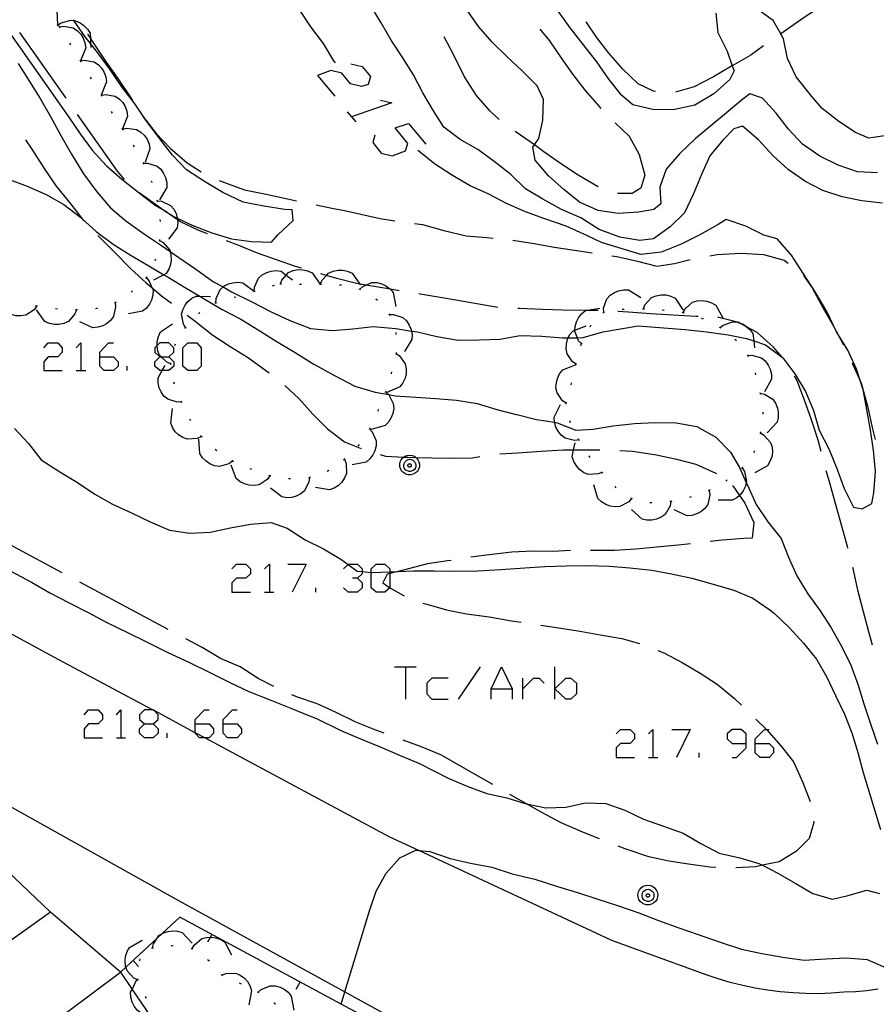
# Model space of a CAD drawing. Units: inches. Extents: x 659893 to 663614, y 4165758 to 4168142.
# Drawn here: x 662038 to 662081, y 4167967 to 4168016 of the extents above; entities that cross this region are included whole.
import ezdxf

# ---------------------------------------------------------------- set-up
doc = ezdxf.new("R2010")
doc.units = ezdxf.units.IN
doc.header["$MEASUREMENT"] = 0
doc.layers.add('Cartografia', color=7, linetype='Continuous')

# ---------------------------------------------------------------- blocks, each defined once
blk = doc.blocks.new('208')
at = {"layer": 'Cartografia', "color": 7, "linetype": 'Continuous'}
for points in [[(662044.049, 4167980.638), (662044.495, 4167980.638), (662044.746, 4167980.861), (662044.746, 4167981.084), (662044.533, 4167981.297), (662044.495, 4167981.335), (662044.462, 4167981.335), (662044.049, 4167981.335), (662043.799, 4167981.084), (662043.799, 4167980.861), (662044.049, 4167980.638)], [(662044.049, 4167979.942), (662043.799, 4167980.165), (662043.799, 4167980.387), (662044.049, 4167980.638)]]:
    blk.add_lwpolyline(points, dxfattribs=at)
blk = doc.blocks.new('209')
at = {"layer": 'Cartografia', "color": 7, "linetype": 'Continuous'}
for points in [[(662046.585, 4167980.638), (662046.585, 4167980.861), (662047.058, 4167981.335), (662047.281, 4167981.335)], [(662046.585, 4167980.638), (662047.281, 4167980.638), (662047.504, 4167980.387), (662047.504, 4167980.165), (662047.281, 4167979.942), (662047.06, 4167979.942), (662046.808, 4167979.942), (662046.585, 4167980.165), (662046.585, 4167980.197), (662046.585, 4167980.638)]]:
    blk.add_lwpolyline(points, dxfattribs=at)
blk = doc.blocks.new('210')
at = {"layer": 'Cartografia', "color": 7, "linetype": 'Continuous'}
for points in [[(662047.978, 4167980.638), (662047.978, 4167980.861), (662048.451, 4167981.335), (662048.674, 4167981.335)], [(662047.978, 4167980.638), (662048.674, 4167980.638), (662048.897, 4167980.387), (662048.897, 4167980.165), (662048.674, 4167979.942), (662048.201, 4167979.942), (662047.978, 4167980.165), (662047.978, 4167980.638)]]:
    blk.add_lwpolyline(points, dxfattribs=at)
blk = doc.blocks.new('220')
at = {"layer": 'Cartografia', "color": 7, "linetype": 'Continuous'}
for points in [[(662074.083, 4167979.663), (662074.083, 4167980.136), (662073.832, 4167980.359), (662073.387, 4167980.359), (662073.136, 4167980.136), (662073.136, 4167979.886), (662073.387, 4167979.663), (662074.083, 4167979.663)], [(662073.387, 4167978.966), (662073.609, 4167978.966), (662074.083, 4167979.44), (662074.083, 4167979.663)]]:
    blk.add_lwpolyline(points, dxfattribs=at)
blk = doc.blocks.new('221')
at = {"layer": 'Cartografia', "color": 7, "linetype": 'Continuous'}
for points in [[(662074.529, 4167979.663), (662074.529, 4167979.886), (662075.003, 4167980.359), (662075.099, 4167980.359), (662075.225, 4167980.359)], [(662074.529, 4167979.663), (662075.225, 4167979.663), (662075.448, 4167979.44), (662075.448, 4167979.189), (662075.225, 4167978.966), (662074.78, 4167978.966), (662074.529, 4167979.189), (662074.529, 4167979.663)]]:
    blk.add_lwpolyline(points, dxfattribs=at)
blk = doc.blocks.new('228')
at = {"layer": 'Cartografia', "color": 7, "linetype": 'Continuous'}
for points in [[(662041.821, 4167998.97), (662041.821, 4167999.193), (662042.266, 4167999.667), (662042.517, 4167999.667)], [(662041.821, 4167998.97), (662042.517, 4167998.97), (662042.74, 4167998.72), (662042.74, 4167998.497), (662042.517, 4167998.274), (662042.043, 4167998.274), (662041.821, 4167998.497), (662041.821, 4167998.97)]]:
    blk.add_lwpolyline(points, dxfattribs=at)
blk = doc.blocks.new('229')
at = {"layer": 'Cartografia', "color": 7, "linetype": 'Continuous'}
for points in [[(662044.83, 4167998.97), (662044.883, 4167998.97), (662045.275, 4167998.97), (662045.526, 4167999.193), (662045.526, 4167999.416), (662045.275, 4167999.667), (662044.83, 4167999.667), (662044.683, 4167999.521), (662044.579, 4167999.416), (662044.579, 4167999.193), (662044.83, 4167998.97)], [(662044.83, 4167998.274), (662044.579, 4167998.497), (662044.579, 4167998.72), (662044.83, 4167998.97)]]:
    blk.add_lwpolyline(points, dxfattribs=at)

msp = doc.modelspace()

# ---------------------------------------------------------------- linework, layer by layer
at = {"layer": 'Cartografia', "color": 7, "linetype": 'Continuous'}
for points in [[(662080.003, 4168017.716), (662079.653, 4168017.496), (662078.773, 4168016.986), (662077.883, 4168016.486), (662077.033, 4168015.946), (662076.153, 4168015.326), (662075.811, 4168015.082), (662075.773, 4168015.056)], [(662038.063, 4168016.646), (662038.233, 4168016.766), (662038.713, 4168016.896), (662038.953, 4168016.856), (662039.193, 4168016.756), (662039.373, 4168016.626), (662039.553, 4168016.446), (662039.683, 4168016.236), (662039.713, 4168015.534), (662039.713, 4168015.526)], [(662053.583, 4168013.646), (662053.513, 4168013.746), (662052.983, 4168014.606), (662052.353, 4168015.436), (662051.803, 4168016.276)], [(662080.893, 4168006.636), (662079.863, 4168006.746), (662078.873, 4168006.956), (662077.903, 4168007.266), (662077.013, 4168007.726), (662076.183, 4168008.316), (662075.423, 4168009.006), (662074.703, 4168009.796), (662073.893, 4168010.476), (662073.473, 4168010.346), (662072.923, 4168009.786), (662072.273, 4168009.006), (662071.853, 4168008.066), (662071.433, 4168007.066), (662071.003, 4168006.146), (662070.293, 4168005.456), (662069.463, 4168004.856), (662068.773, 4168004.776), (662067.773, 4168004.946), (662066.743, 4168005.316), (662065.833, 4168005.906), (662064.863, 4168006.326), (662063.943, 4168006.836), (662063.073, 4168007.346), (662062.343, 4168008.066), (662061.513, 4168008.716), (662060.693, 4168009.316), (662059.803, 4168009.806), (662058.993, 4168010.426), (662058.473, 4168011.246), (662057.953, 4168012.146), (662057.483, 4168013.036), (662056.953, 4168013.886), (662056.373, 4168014.766), (662055.873, 4168015.646), (662055.303, 4168016.576)], [(662080.633, 4168008.156), (662079.633, 4168008.196), (662078.673, 4168008.526), (662077.753, 4168008.976), (662076.903, 4168009.586), (662076.193, 4168010.326), (662075.573, 4168011.126), (662074.903, 4168011.876), (662074.263, 4168012.086), (662073.923, 4168011.836), (662073.103, 4168011.146), (662072.323, 4168010.496), (662071.543, 4168009.846), (662070.763, 4168009.106), (662070.093, 4168008.336), (662069.773, 4168007.436), (662069.833, 4168006.596), (662069.473, 4168006.316), (662068.713, 4168006.186), (662067.693, 4168006.126), (662066.693, 4168006.266), (662065.773, 4168006.686), (662064.983, 4168007.326), (662064.223, 4168007.996), (662063.553, 4168008.776), (662063.443, 4168009.426), (662063.521, 4168009.542), (662063.733, 4168009.856), (662063.943, 4168010.776), (662063.973, 4168011.806), (662063.653, 4168012.486), (662062.923, 4168013.226), (662062.163, 4168013.936), (662061.413, 4168014.666), (662060.723, 4168015.456), (662060.113, 4168016.336)], [(662072.563, 4168016.126), (662072.673, 4168015.156), (662073.133, 4168014.226), (662073.391, 4168013.497), (662073.483, 4168013.236), (662073.263, 4168012.806), (662072.473, 4168012.086), (662071.523, 4168011.536), (662070.433, 4168011.296), (662069.423, 4168011.316), (662068.433, 4168011.546), (662067.883, 4168012.016), (662067.223, 4168012.826), (662066.623, 4168013.686), (662065.973, 4168014.536), (662065.293, 4168015.386), (662064.633, 4168016.316)], [(662037.103, 4168015.456), (662040.283, 4168010.936), (662040.853, 4168010.096), (662041.453, 4168009.286), (662042.143, 4168008.516), (662042.923, 4168007.826), (662043.793, 4168007.146), (662044.613, 4168006.516), (662045.031, 4168006.261), (662045.513, 4168005.966), (662045.694, 4168005.883), (662046.473, 4168005.526), (662047.423, 4168005.156), (662048.393, 4168004.856), (662049.393, 4168004.716), (662050.393, 4168004.686), (662050.713, 4168005.056), (662051.483, 4168005.776), (662051.423, 4168006.296), (662051.053, 4168006.326), (662050.013, 4168006.486), (662048.983, 4168006.686), (662047.973, 4168007.166), (662047.053, 4168007.716), (662046.153, 4168008.306), (662045.453, 4168009.036), (662044.823, 4168009.846), (662044.173, 4168010.716), (662044.124, 4168010.787), (662043.583, 4168011.576), (662042.933, 4168012.436), (662042.333, 4168013.326), (662041.723, 4168014.146), (662041.365, 4168014.603), (662041.103, 4168014.936), (662040.525, 4168015.751), (662040.493, 4168015.796)], [(662039.723, 4168015.526), (662039.893, 4168015.646), (662040.373, 4168015.776), (662040.525, 4168015.751), (662040.613, 4168015.736), (662040.853, 4168015.636), (662041.033, 4168015.506), (662041.213, 4168015.326), (662041.343, 4168015.116), (662041.354, 4168014.865), (662041.365, 4168014.603), (662041.373, 4168014.406)], [(662081.213, 4168010.026), (662080.203, 4168009.886), (662079.543, 4168010.156), (662078.703, 4168010.716), (662077.883, 4168011.356), (662077.353, 4168011.966), (662076.573, 4168012.946), (662076.153, 4168013.856), (662075.943, 4168014.846), (662075.811, 4168015.082), (662075.433, 4168015.756), (662074.783, 4168016.216)], [(662039.683, 4168015.556), (662039.713, 4168015.534), (662039.723, 4168015.526), (662039.763, 4168015.496)], [(662039.793, 4168015.486), (662039.82, 4168015.438), (662039.843, 4168015.396)], [(662039.813, 4168015.436), (662039.82, 4168015.438), (662040.013, 4168015.476), (662040.503, 4168015.386), (662040.713, 4168015.246), (662040.883, 4168015.066), (662041.003, 4168014.866), (662041.083, 4168014.636), (662041.123, 4168014.386), (662040.858, 4168013.737), (662040.856, 4168013.734), (662040.853, 4168013.726)], [(662063.793, 4168015.316), (662064.263, 4168014.746), (662064.833, 4168013.906), (662065.433, 4168013.066), (662066.043, 4168012.266), (662066.743, 4168011.456), (662066.833, 4168011.356)], [(662069.553, 4168012.216), (662069.463, 4168012.226), (662068.693, 4168012.596), (662067.923, 4168013.326), (662067.233, 4168014.126), (662066.613, 4168014.926), (662066.093, 4168015.686)], [(662040.143, 4168011.876), (662037.843, 4168015.156)], [(662041.213, 4168015.076), (662041.354, 4168014.865), (662041.453, 4168014.716), (662042.113, 4168013.726), (662042.753, 4168012.816), (662043.343, 4168011.946), (662043.453, 4168011.766)], [(662061.763, 4168010.816), (662061.303, 4168011.226), (662060.633, 4168012.006), (662060.033, 4168012.946), (662059.503, 4168013.996), (662059.013, 4168014.936)], [(662040.313, 4168014.626), (662040.363, 4168014.546)], [(662074.953, 4168014.486), (662074.313, 4168014.027), (662073.391, 4168013.497), (662073.353, 4168013.475), (662072.453, 4168012.935), (662071.493, 4168012.447), (662070.553, 4168012.185)], [(662037.753, 4168013.616), (662038.313, 4168012.706), (662038.853, 4168011.856), (662039.373, 4168010.966), (662039.883, 4168010.016), (662040.413, 4168009.076), (662041.013, 4168008.096), (662041.683, 4168007.206), (662042.353, 4168006.406), (662043.133, 4168005.746), (662044.063, 4168005.086), (662044.903, 4168004.516), (662045.331, 4168004.226), (662045.773, 4168003.926), (662046.623, 4168003.336), (662047.503, 4168002.716), (662047.981, 4168002.451), (662048.403, 4168002.216), (662049.413, 4168001.716), (662050.373, 4168001.206), (662051.303, 4168000.776), (662052.333, 4168000.386), (662053.433, 4168000.276), (662054.453, 4168000.366), (662055.463, 4168000.476), (662056.593, 4168000.376), (662057.38, 4168000.252), (662057.673, 4168000.206), (662058.653, 4167999.976), (662059.713, 4167999.796), (662060.753, 4167999.816), (662061.783, 4167999.846), (662062.803, 4168000.036), (662063.893, 4167999.996), (662064.913, 4167999.906), (662065.204, 4167999.912), (662065.659, 4167999.92), (662065.943, 4167999.926), (662066.923, 4168000.206), (662068.693, 4168000.516), (662071.043, 4168000.326), (662072.103, 4168000.206), (662073.193, 4168000.056), (662074.103, 4167999.886), (662074.464, 4167999.76), (662075.053, 4167999.556), (662075.9, 4167998.928), (662075.903, 4167998.926), (662075.909, 4167998.918), (662076.513, 4167998.116), (662077.043, 4167997.226), (662077.443, 4167996.276), (662077.733, 4167995.296), (662078.203, 4167994.376), (662078.603, 4167993.386), (662078.973, 4167992.386), (662079.443, 4167991.456), (662079.873, 4167991.366), (662080.363, 4167991.636), (662080.453, 4167992.176), (662080.533, 4167993.246), (662080.443, 4167994.296), (662080.283, 4167995.296), (662080.113, 4167996.336), (662079.942, 4167997.227), (662079.923, 4167997.326), (662079.891, 4167997.421), (662079.79, 4167997.726), (662079.583, 4167998.346), (662079.163, 4167999.296), (662078.593, 4168000.216), (662078.103, 4168001.226), (662077.523, 4168002.206), (662076.943, 4168003.106), (662076.353, 4168004.046), (662075.623, 4168004.856), (662074.973, 4168005.046), (662074.073, 4168005.486), (662073.083, 4168005.816), (662072.683, 4168005.566), (662071.773, 4168005.056), (662070.833, 4168004.586), (662069.843, 4168004.196), (662068.823, 4168004.076), (662066.913, 4168004.656), (662066.903, 4168004.656), (662066.133, 4168005.026), (662065.093, 4168005.486), (662064.033, 4168005.846), (662063.063, 4168006.206), (662062.123, 4168006.626), (662061.233, 4168007.086), (662060.303, 4168007.506), (662059.423, 4168008.016), (662058.523, 4168008.606), (662057.743, 4168009.236), (662057.703, 4168009.266)], [(662040.833, 4168013.776), (662040.855, 4168013.737), (662040.856, 4168013.734), (662040.883, 4168013.686)], [(662040.853, 4168013.736), (662040.855, 4168013.737), (662040.858, 4168013.737), (662041.053, 4168013.776), (662041.543, 4168013.686), (662041.753, 4168013.546), (662041.923, 4168013.366), (662042.043, 4168013.166), (662042.123, 4168012.936), (662042.163, 4168012.686), (662041.895, 4168012.031), (662041.893, 4168012.026)], [(662054.358, 4168013.597), (662054.915, 4168013.458), (662055.333, 4168012.956), (662055.222, 4168012.566), (662054.887, 4168012.455), (662054.33, 4168012.594), (662053.912, 4168013.124), (662053.355, 4168013.263), (662052.686, 4168013.012), (662053.55, 4168011.981)], [(662041.353, 4168012.926), (662041.403, 4168012.836)], [(662041.873, 4168012.066), (662041.895, 4168012.031), (662041.923, 4168011.986)], [(662041.903, 4168012.026), (662042.103, 4168012.066), (662042.593, 4168011.976), (662042.803, 4168011.836), (662042.973, 4168011.656), (662043.093, 4168011.456), (662043.173, 4168011.226), (662043.213, 4168010.976), (662042.955, 4168010.344), (662042.943, 4168010.316)], [(662055.835, 4168011.786), (662056.392, 4168011.647), (662054.386, 4168010.95)], [(662043.053, 4168007.816), (662042.703, 4168008.236), (662040.713, 4168011.056)], [(662042.393, 4168011.216), (662042.443, 4168011.126)], [(662044.013, 4168010.936), (662044.124, 4168010.787), (662044.633, 4168010.106), (662045.333, 4168009.376), (662046.183, 4168008.656), (662046.883, 4168008.196)], [(662054.163, 4168011.201), (662054.386, 4168010.95), (662054.609, 4168010.7)], [(662042.933, 4168010.376), (662042.955, 4168010.344), (662042.966, 4168010.327), (662042.993, 4168010.286)], [(662042.963, 4168010.326), (662042.966, 4168010.327), (662043.163, 4168010.376), (662043.663, 4168010.316), (662043.873, 4168010.186), (662044.053, 4168010.006), (662044.183, 4168009.826), (662044.283, 4168009.586), (662044.323, 4168009.346), (662044.093, 4168008.676)], [(662055.556, 4168010.031), (662055.445, 4168009.669), (662055.862, 4168009.14), (662056.42, 4168009), (662057.088, 4168009.251), (662057.2, 4168009.613), (662056.559, 4168010.393), (662057.228, 4168010.616), (662058.091, 4168009.585)], [(662067.543, 4168010.646), (662068.243, 4168009.986), (662068.743, 4168009.066), (662069.023, 4168008.036), (662068.833, 4168007.386), (662068.393, 4168007.116), (662067.663, 4168007.116)], [(662066.713, 4168007.446), (662066.663, 4168007.466), (662065.693, 4168008.026), (662064.813, 4168008.616), (662063.993, 4168009.206), (662063.521, 4168009.542), (662063.093, 4168009.846), (662062.563, 4168010.206)], [(662038.113, 4168009.796), (662038.433, 4168009.326), (662039.043, 4168008.366), (662039.653, 4168007.486), (662040.373, 4168006.586), (662040.943, 4168005.861), (662041.033, 4168005.746)], [(662043.483, 4168009.536), (662043.533, 4168009.456)], [(662043.973, 4168008.666), (662044.023, 4168008.576)], [(662044.003, 4168008.626), (662044.213, 4168008.636), (662044.683, 4168008.486), (662044.873, 4168008.326), (662045.013, 4168008.116), (662045.103, 4168007.916), (662045.163, 4168007.666), (662045.163, 4168007.416), (662044.813, 4168006.796)], [(662037.213, 4168007.846), (662038.203, 4168007.476), (662039.153, 4168007.066), (662040.033, 4168006.576), (662040.883, 4168005.916), (662040.943, 4168005.861), (662041.643, 4168005.216), (662042.493, 4168004.596), (662043.383, 4168004.016), (662044.273, 4168003.506), (662045.025, 4168003.064), (662045.243, 4168002.936), (662046.133, 4168002.396), (662046.821, 4168001.991), (662047.033, 4168001.866), (662047.933, 4168001.326), (662048.863, 4168000.836), (662049.733, 4168000.306), (662050.633, 4167999.746), (662051.573, 4167999.176), (662052.513, 4167998.596), (662053.543, 4167998.036), (662054.553, 4167997.506), (662055.563, 4167997.196), (662056.231, 4167997.077), (662056.573, 4167997.016), (662057.593, 4167996.946), (662058.593, 4167996.886), (662059.633, 4167996.796), (662060.653, 4167996.636), (662061.633, 4167996.336), (662062.613, 4167996.086), (662062.633, 4167996.086), (662063.623, 4167995.836), (662064.526, 4167995.694), (662064.643, 4167995.676), (662065.583, 4167995.306), (662066.453, 4167995.346), (662067.453, 4167995.516), (662068.503, 4167995.636), (662069.523, 4167995.686), (662070.583, 4167995.676), (662071.623, 4167995.486), (662072.563, 4167994.946), (662073.303, 4167994.206), (662073.753, 4167993.436), (662074.088, 4167992.685), (662074.163, 4167992.516), (662074.583, 4167991.596), (662075.173, 4167990.726), (662075.823, 4167989.886), (662076.193, 4167988.956), (662076.613, 4167988.036), (662077.163, 4167987.136), (662077.783, 4167986.286), (662078.333, 4167985.436), (662078.853, 4167984.486), (662079.313, 4167983.576), (662079.653, 4167982.616), (662079.953, 4167981.636), (662080.293, 4167980.646), (662080.643, 4167979.626)], [(662044.383, 4168007.756), (662044.423, 4168007.686), (662044.423, 4168007.666)], [(662047.783, 4168007.766), (662048.043, 4168007.666), (662049.043, 4168007.306), (662050.133, 4168007.086), (662051.193, 4168006.846), (662051.643, 4168006.746)], [(662047.203, 4168005.106), (662046.763, 4168005.276), (662045.853, 4168005.696), (662045.701, 4168005.801), (662045.031, 4168006.261), (662045.023, 4168006.266), (662044.193, 4168006.876), (662043.793, 4168007.146)], [(662044.673, 4168006.796), (662044.703, 4168006.706)], [(662044.693, 4168006.756), (662044.903, 4168006.736), (662045.353, 4168006.526), (662045.513, 4168006.336), (662045.633, 4168006.116), (662045.693, 4168005.896), (662045.694, 4168005.883), (662045.701, 4168005.801), (662045.713, 4168005.646), (662045.683, 4168005.396), (662045.253, 4168004.836)], [(662052.623, 4168006.546), (662053.403, 4168006.386), (662054.033, 4168006.266), (662055.813, 4168005.866), (662056.543, 4168005.746)], [(662044.823, 4168005.816), (662044.833, 4168005.716)], [(662057.533, 4168005.616), (662057.923, 4168005.576), (662059.003, 4168005.266), (662060.113, 4168004.997), (662061.133, 4168004.925), (662061.453, 4168004.886)], [(662041.723, 4168005.026), (662041.863, 4168004.896), (662042.573, 4168004.166), (662043.373, 4168003.356), (662044.143, 4168002.656), (662044.428, 4168002.419), (662044.913, 4168002.016), (662045.403, 4168001.646)], [(662044.803, 4168004.776), (662044.983, 4168004.666), (662045.313, 4168004.296), (662045.331, 4168004.226), (662045.373, 4168004.056), (662045.393, 4168003.796), (662045.353, 4168003.576), (662045.273, 4168003.336), (662045.143, 4168003.126), (662045.025, 4168003.064), (662044.513, 4168002.796)], [(662044.813, 4168004.826), (662044.803, 4168004.776), (662044.793, 4168004.726)], [(662051.892, 4168003.384), (662051.593, 4168003.475), (662050.644, 4168003.8), (662049.702, 4168004.143), (662048.763, 4168004.517), (662048.144, 4168004.759)], [(662062.443, 4168004.786), (662063.503, 4168004.626), (662064.503, 4168004.436), (662065.513, 4168004.296), (662066.393, 4168004.156)], [(662067.383, 4168004.006), (662067.633, 4168003.976), (662068.663, 4168003.736), (662069.633, 4168003.486), (662070.513, 4168003.626), (662071.283, 4168003.826)], [(662072.263, 4168004.006), (662072.643, 4168004.066), (662073.833, 4168004.136), (662074.943, 4168004.066), (662075.973, 4168003.786), (662076.173, 4168003.636)], [(662044.613, 4168003.846), (662044.573, 4168003.756)], [(662049.533, 4168002.236), (662049.543, 4168002.446), (662049.743, 4168002.896), (662049.933, 4168003.056), (662050.163, 4168003.176), (662050.373, 4168003.236), (662050.633, 4168003.266), (662050.873, 4168003.236), (662051.132, 4168003.041), (662051.443, 4168002.806)], [(662050.843, 4168002.606), (662050.845, 4168002.611), (662050.913, 4168002.796), (662051.132, 4168003.041), (662051.243, 4168003.166), (662051.473, 4168003.266), (662051.723, 4168003.316), (662051.953, 4168003.306), (662052.193, 4168003.256), (662052.423, 4168003.156), (662052.826, 4168002.586), (662052.833, 4168002.576)], [(662052.843, 4168002.586), (662052.913, 4168002.776), (662053.135, 4168003.025), (662053.243, 4168003.146), (662053.473, 4168003.246), (662053.723, 4168003.296), (662053.953, 4168003.286), (662054.193, 4168003.236), (662054.423, 4168003.136), (662054.804, 4168002.598), (662054.833, 4168002.556)], [(662056.763, 4168002.266), (662056.327, 4168002.337), (662055.723, 4168002.436), (662055.107, 4168002.544), (662054.804, 4168002.598), (662054.643, 4168002.626), (662053.653, 4168002.876), (662053.135, 4168003.025), (662052.853, 4168003.106)], [(662076.943, 4168003.026), (662077.373, 4168002.406), (662077.933, 4168001.396), (662078.443, 4168000.496), (662078.933, 4167999.566), (662078.933, 4167999.556)], [(662044.153, 4168002.906), (662044.293, 4168002.746), (662044.428, 4168002.419), (662044.483, 4168002.286), (662044.473, 4168002.046), (662044.413, 4168001.796), (662044.313, 4168001.596), (662044.153, 4168001.396), (662043.963, 4168001.236), (662043.263, 4168001.106)], [(662044.173, 4168002.956), (662044.153, 4168002.906), (662044.113, 4168002.876)], [(662047.623, 4168001.666), (662047.623, 4168001.667), (662047.633, 4168001.876), (662047.833, 4168002.326), (662047.981, 4168002.451), (662048.023, 4168002.486), (662048.253, 4168002.606), (662048.463, 4168002.666), (662048.723, 4168002.696), (662048.963, 4168002.666), (662049.533, 4168002.236)], [(662050.443, 4168002.506), (662050.543, 4168002.536)], [(662050.803, 4168002.616), (662050.845, 4168002.611), (662050.893, 4168002.606)], [(662051.793, 4168002.596), (662051.893, 4168002.596)], [(662052.793, 4168002.586), (662052.826, 4168002.586), (662052.843, 4168002.586), (662052.893, 4168002.586)], [(662053.793, 4168002.566), (662053.893, 4168002.566)], [(662054.803, 4168002.336), (662054.805, 4168002.337), (662054.953, 4168002.476), (662055.107, 4168002.544), (662055.403, 4168002.676), (662055.653, 4168002.676), (662055.903, 4168002.616), (662056.103, 4168002.516), (662056.303, 4168002.366), (662056.327, 4168002.337), (662056.463, 4168002.176), (662056.603, 4168001.476)], [(662038.673, 4168001.496), (662038.543, 4168001.316), (662038.133, 4168001.036), (662037.893, 4168001.006), (662037.633, 4168001.016), (662037.413, 4168001.076), (662037.193, 4168001.196), (662036.993, 4168001.346), (662036.733, 4168002.016)], [(662043.463, 4168002.256), (662043.393, 4168002.186)], [(662049.493, 4168002.226), (662049.583, 4168002.246)], [(662054.753, 4168002.366), (662054.805, 4168002.337), (662054.843, 4168002.316)], [(662061.692, 4168001.431), (662059.204, 4168001.851), (662057.922, 4168002.081), (662057.754, 4168002.111)], [(662066.973, 4168001.186), (662066.973, 4168001.188), (662066.963, 4168001.396), (662067.123, 4168001.866), (662067.293, 4168002.036), (662067.513, 4168002.176), (662067.713, 4168002.266), (662067.963, 4168002.316), (662068.213, 4168002.306), (662068.823, 4168001.926)], [(662068.953, 4168001.366), (662069.033, 4168001.556), (662069.363, 4168001.926), (662069.593, 4168002.016), (662069.843, 4168002.056), (662070.073, 4168002.056), (662070.323, 4168001.996), (662070.543, 4168001.886), (662070.943, 4168001.296)], [(662042.593, 4168001.676), (662042.594, 4168001.669), (662042.613, 4168001.456), (662042.513, 4168000.976), (662042.363, 4168000.776), (662042.163, 4168000.616), (662041.973, 4168000.506), (662041.723, 4168000.436), (662041.483, 4168000.416), (662040.833, 4168000.716)], [(662042.643, 4168001.696), (662042.594, 4168001.669), (662042.553, 4168001.646)], [(662046.113, 4168000.416), (662046.111, 4168000.419), (662046.003, 4168000.596), (662045.903, 4168001.086), (662045.973, 4168001.316), (662046.083, 4168001.546), (662046.223, 4168001.726), (662046.423, 4168001.886), (662046.643, 4168001.996), (662046.821, 4168001.991), (662047.353, 4168001.976)], [(662047.573, 4168001.656), (662047.623, 4168001.667), (662047.663, 4168001.676)], [(662048.533, 4168001.936), (662048.623, 4168001.966)], [(662055.603, 4168001.856), (662055.683, 4168001.786)], [(662070.933, 4168001.176), (662071.033, 4168001.356), (662071.403, 4168001.686), (662071.633, 4168001.756), (662071.893, 4168001.776), (662072.113, 4168001.746), (662072.353, 4168001.666), (662072.563, 4168001.536), (662072.913, 4168000.916)], [(662038.723, 4168001.486), (662038.673, 4168001.496), (662038.623, 4168001.506)], [(662040.663, 4168001.306), (662040.583, 4168001.106), (662040.263, 4168000.726), (662040.033, 4168000.626), (662039.783, 4168000.576), (662039.563, 4168000.576), (662039.313, 4168000.626), (662039.083, 4168000.726), (662038.663, 4168001.306)], [(662039.713, 4168001.346), (662039.613, 4168001.356)], [(662040.713, 4168001.306), (662040.663, 4168001.306), (662040.613, 4168001.306)], [(662041.703, 4168001.386), (662041.603, 4168001.366)], [(662046.193, 4168001.036), (662046.593, 4168000.736), (662047.473, 4168000.046), (662048.333, 4167999.476), (662049.193, 4167998.946), (662050.103, 4167998.296), (662050.273, 4167998.156)], [(662046.753, 4168001.116), (662046.823, 4168001.176)], [(662056.253, 4168001.116), (662056.293, 4168001.026)], [(662056.273, 4168001.076), (662056.483, 4168001.076), (662056.953, 4168000.926), (662057.133, 4168000.756), (662057.273, 4168000.546), (662057.363, 4168000.336), (662057.38, 4168000.252), (662057.413, 4168000.086), (662057.403, 4167999.836), (662057.033, 4167999.226)], [(662066.693, 4168001.276), (662066.063, 4168001.276), (662066.013, 4168001.276), (662064.933, 4168001.296), (662063.913, 4168001.326), (662062.773, 4168001.376), (662062.693, 4168001.376)], [(662065.873, 4167999.616), (662065.723, 4167999.766), (662065.659, 4167999.92), (662065.533, 4168000.226), (662065.538, 4168000.289), (662065.553, 4168000.476), (662065.613, 4168000.716), (662065.723, 4168000.916), (662065.873, 4168001.116), (662066.063, 4168001.276), (662066.773, 4168001.396)], [(662066.923, 4168001.166), (662066.973, 4168001.188), (662067.013, 4168001.206)], [(662071.683, 4168000.975), (662071.583, 4168000.985), (662070.443, 4168001.036), (662069.313, 4168001.107), (662068.203, 4168001.185), (662067.683, 4168001.227)], [(662067.903, 4168001.346), (662068.003, 4168001.346)], [(662068.903, 4168001.366), (662068.953, 4168001.366), (662069.003, 4168001.366)], [(662069.893, 4168001.306), (662069.993, 4168001.296)], [(662070.883, 4168001.176), (662070.933, 4168001.176), (662070.953, 4168001.176), (662070.983, 4168001.156)], [(662045.373, 4167998.616), (662045.173, 4167998.696), (662044.883, 4167998.97), (662044.813, 4167999.036), (662044.723, 4167999.266), (662044.683, 4167999.516), (662044.683, 4167999.521), (662044.693, 4167999.736), (662044.753, 4167999.986), (662044.863, 4168000.206), (662045.453, 4168000.606)], [(662066.303, 4168000.466), (662066.343, 4168000.556)], [(662071.843, 4168000.896), (662071.943, 4168000.866)], [(662075.973, 4167998.846), (662075.909, 4167998.918), (662075.9, 4167998.928), (662075.423, 4167999.466), (662074.633, 4168000.186), (662074.106, 4168000.467), (662073.771, 4168000.645), (662073.713, 4168000.676), (662072.713, 4168000.926), (662072.673, 4168000.926)], [(662072.773, 4168000.416), (662072.779, 4168000.421), (662072.933, 4168000.546), (662073.403, 4168000.706), (662073.643, 4168000.686), (662073.771, 4168000.645), (662073.893, 4168000.606), (662074.083, 4168000.486), (662074.106, 4168000.467), (662074.273, 4168000.326), (662074.423, 4168000.126), (662074.464, 4167999.76), (662074.503, 4167999.416)], [(662046.073, 4168000.376), (662046.111, 4168000.419), (662046.143, 4168000.456)], [(662056.603, 4168000.186), (662056.603, 4168000.086)], [(662065.603, 4167998.586), (662065.599, 4167998.589), (662065.423, 4167998.706), (662065.143, 4167999.106), (662065.093, 4167999.356), (662065.113, 4167999.606), (662065.163, 4167999.826), (662065.204, 4167999.912), (662065.273, 4168000.056), (662065.433, 4168000.246), (662065.538, 4168000.289), (662066.093, 4168000.516)], [(662072.733, 4168000.446), (662072.779, 4168000.421), (662072.823, 4168000.396)], [(662039.035, 4167999.416), (662039.257, 4167999.667), (662039.731, 4167999.667), (662039.954, 4167999.416), (662039.954, 4167999.193), (662039.731, 4167998.97), (662039.257, 4167998.971), (662039.035, 4167998.72), (662039.035, 4167998.274), (662039.954, 4167998.274)], [(662040.65, 4167999.416), (662040.873, 4167999.667), (662040.873, 4167998.274)], [(662045.563, 4167999.526), (662045.603, 4167999.616)], [(662046.223, 4167998.274), (662045.972, 4167998.497), (662045.972, 4167999.416), (662046.223, 4167999.667), (662046.668, 4167999.667), (662046.891, 4167999.416), (662046.891, 4167998.497), (662046.668, 4167998.274), (662046.223, 4167998.274)], [(662065.833, 4167999.506), (662065.853, 4167999.576)], [(662065.853, 4167999.576), (662065.873, 4167999.616), (662065.893, 4167999.656)], [(662073.523, 4167999.846), (662073.603, 4167999.776)], [(662056.613, 4167999.136), (662056.783, 4167999.016), (662057.073, 4167998.606), (662057.123, 4167998.366), (662057.113, 4167998.116), (662057.063, 4167997.896), (662056.953, 4167997.666), (662056.803, 4167997.466), (662056.143, 4167997.186)], [(662056.613, 4167999.186), (662056.623, 4167999.186), (662056.593, 4167999.086)], [(662074.143, 4167999.076), (662074.183, 4167998.986)], [(662045.275, 4167998.97), (662045.526, 4167998.72), (662045.526, 4167998.497), (662045.275, 4167998.274), (662044.935, 4167998.274), (662044.83, 4167998.274)], [(662045.373, 4167998.566), (662045.373, 4167998.616), (662045.373, 4167998.666)], [(662065.103, 4167996.646), (662064.923, 4167996.766), (662064.643, 4167997.166), (662064.593, 4167997.416), (662064.613, 4167997.666), (662064.663, 4167997.886), (662064.773, 4167998.116), (662064.933, 4167998.306), (662065.593, 4167998.576)], [(662065.583, 4167998.536), (662065.599, 4167998.589), (662065.613, 4167998.636)], [(662074.163, 4167999.036), (662074.373, 4167999.046), (662074.853, 4167998.916), (662075.033, 4167998.756), (662075.183, 4167998.546), (662075.283, 4167998.346), (662075.343, 4167998.096), (662075.343, 4167997.846), (662075.003, 4167997.216)], [(662079.373, 4167998.656), (662079.413, 4167998.576), (662079.79, 4167997.726), (662079.843, 4167997.606), (662079.891, 4167997.421), (662079.942, 4167997.227), (662080.133, 4167996.496), (662080.383, 4167995.366), (662080.523, 4167994.836)], [(662040.65, 4167998.274), (662040.873, 4167998.274), (662041.124, 4167998.274)], [(662043.186, 4167998.274), (662043.186, 4167998.497)], [(662045.903, 4167996.716), (662045.901, 4167996.716), (662045.683, 4167996.696), (662045.213, 4167996.846), (662045.023, 4167997.006), (662044.883, 4167997.216), (662044.783, 4167997.416), (662044.733, 4167997.666), (662044.733, 4167997.916), (662044.935, 4167998.274), (662045.083, 4167998.536)], [(662056.383, 4167998.216), (662056.363, 4167998.116)], [(662074.533, 4167998.156), (662074.553, 4167998.066)], [(662045.553, 4167997.596), (662045.523, 4167997.696)], [(662065.343, 4167997.566), (662065.363, 4167997.666)], [(662077.823, 4167994.236), (662077.673, 4167994.806), (662077.343, 4167995.816), (662076.993, 4167996.806), (662076.623, 4167997.766), (662076.493, 4167997.996)], [(662051.053, 4167997.526), (662051.763, 4167996.876), (662052.463, 4167996.096), (662053.183, 4167995.376), (662054.043, 4167994.716), (662054.863, 4167994.386)], [(662056.083, 4167997.216), (662056.088, 4167997.211), (662056.231, 4167997.077), (662056.243, 4167997.066), (662056.473, 4167996.636), (662056.493, 4167996.386), (662056.453, 4167996.136), (662056.373, 4167995.926), (662056.233, 4167995.706), (662056.063, 4167995.536), (662055.373, 4167995.336)], [(662056.103, 4167997.256), (662056.088, 4167997.211), (662056.073, 4167997.166)], [(662074.773, 4167997.186), (662074.793, 4167997.096)], [(662074.783, 4167997.146), (662074.993, 4167997.106), (662075.413, 4167996.846), (662075.553, 4167996.646), (662075.643, 4167996.406), (662075.683, 4167996.186), (662075.683, 4167995.936), (662075.623, 4167995.696), (662075.133, 4167995.176)], [(662045.923, 4167996.666), (662045.901, 4167996.716), (662045.883, 4167996.756)], [(662065.093, 4167996.596), (662065.123, 4167996.696)], [(662046.893, 4167994.986), (662046.693, 4167994.886), (662046.203, 4167994.846), (662045.973, 4167994.936), (662045.753, 4167995.076), (662045.593, 4167995.226), (662045.453, 4167995.436), (662045.363, 4167995.666), (662045.453, 4167996.376)], [(662055.743, 4167996.326), (662055.693, 4167996.236)], [(662065.743, 4167994.816), (662065.523, 4167994.786), (662065.043, 4167994.906), (662064.853, 4167995.056), (662064.693, 4167995.256), (662064.593, 4167995.456), (662064.526, 4167995.694), (662064.523, 4167995.706), (662064.503, 4167995.946), (662064.823, 4167996.586)], [(662074.923, 4167996.206), (662074.913, 4167996.106)], [(662046.363, 4167995.776), (662046.313, 4167995.856)], [(662065.323, 4167995.676), (662065.283, 4167995.766)], [(662037.573, 4167995.386), (662038.273, 4167994.636), (662038.903, 4167993.826), (662039.823, 4167993.226), (662040.713, 4167992.686), (662041.583, 4167992.106), (662042.463, 4167991.606), (662043.413, 4167991.176), (662044.333, 4167990.726), (662045.303, 4167990.306), (662046.323, 4167990.166), (662047.333, 4167990.206), (662048.353, 4167990.426), (662049.353, 4167990.606), (662050.373, 4167990.686), (662051.173, 4167990.406), (662052.073, 4167989.826), (662052.993, 4167989.376), (662053.863, 4167988.856), (662054.213, 4167988.601), (662054.673, 4167988.266), (662054.915, 4167988.243), (662055.361, 4167988.201), (662055.413, 4167988.196), (662056.308, 4167988.232), (662056.413, 4167988.236), (662056.711, 4167988.247), (662057.493, 4167988.276), (662058.513, 4167988.276), (662059.553, 4167988.256), (662060.673, 4167988.286), (662061.833, 4167988.346), (662063.043, 4167988.426), (662064.043, 4167988.496), (662065.103, 4167988.536), (662066.153, 4167988.546), (662067.263, 4167988.516), (662068.283, 4167988.426), (662069.373, 4167988.306), (662070.363, 4167988.126), (662071.373, 4167987.906), (662072.443, 4167987.616), (662073.473, 4167987.316), (662074.423, 4167986.906), (662075.273, 4167986.336), (662075.503, 4167986.156), (662076.243, 4167985.436), (662076.953, 4167984.666), (662077.593, 4167983.876), (662078.113, 4167982.976), (662078.543, 4167982.046), (662078.993, 4167981.126), (662079.363, 4167980.196), (662079.653, 4167979.216), (662079.923, 4167978.216), (662080.783, 4167975.356)], [(662055.283, 4167995.376), (662055.284, 4167995.375), (662055.423, 4167995.216), (662055.623, 4167994.766), (662055.613, 4167994.516), (662055.553, 4167994.266), (662055.453, 4167994.066), (662055.303, 4167993.866), (662055.113, 4167993.706), (662054.413, 4167993.566)], [(662055.313, 4167995.426), (662055.284, 4167995.375), (662055.263, 4167995.336)], [(662074.793, 4167995.166), (662074.973, 4167995.056), (662075.303, 4167994.686), (662075.373, 4167994.456), (662075.393, 4167994.196), (662075.363, 4167993.976), (662075.273, 4167993.736), (662075.153, 4167993.526), (662074.523, 4167993.176)], [(662074.793, 4167995.216), (662074.793, 4167995.166), (662074.773, 4167995.116)], [(662048.453, 4167993.756), (662048.273, 4167993.626), (662047.793, 4167993.486), (662047.553, 4167993.526), (662047.323, 4167993.626), (662047.133, 4167993.746), (662046.953, 4167993.926), (662046.813, 4167994.136), (662046.773, 4167994.846)], [(662046.933, 4167994.956), (662046.853, 4167995.026)], [(662066.893, 4167993.196), (662066.89, 4167993.195), (662066.693, 4167993.116), (662066.193, 4167993.096), (662065.973, 4167993.196), (662065.763, 4167993.346), (662065.613, 4167993.516), (662065.483, 4167993.736), (662065.403, 4167993.966), (662065.474, 4167994.322), (662065.543, 4167994.666)], [(662065.763, 4167994.776), (662065.723, 4167994.866)], [(662047.663, 4167994.276), (662047.583, 4167994.336)], [(662054.763, 4167994.586), (662054.703, 4167994.506)], [(662061.783, 4167994.116), (662062.683, 4167994.166), (662063.853, 4167994.256), (662064.973, 4167994.326), (662065.474, 4167994.322), (662066.113, 4167994.316), (662066.773, 4167994.316)], [(662067.773, 4167994.286), (662068.413, 4167994.256), (662069.613, 4167994.066), (662070.603, 4167993.846), (662071.573, 4167993.596), (662072.573, 4167993.156), (662072.603, 4167993.126)], [(662074.493, 4167994.266), (662074.473, 4167994.206), (662074.443, 4167994.176)], [(662048.503, 4167993.726), (662048.413, 4167993.786)], [(662054.033, 4167993.836), (662054.113, 4167993.636), (662054.143, 4167993.136), (662054.043, 4167992.916), (662053.903, 4167992.706), (662053.743, 4167992.546), (662053.523, 4167992.406), (662053.293, 4167992.326), (662052.583, 4167992.446)], [(662054.073, 4167993.876), (662053.993, 4167993.806)], [(662055.813, 4167994.086), (662056.083, 4167994.006), (662057.003, 4167993.956), (662057.193, 4167993.946), (662057.594, 4167993.939), (662058.393, 4167993.926), (662059.413, 4167993.906), (662060.423, 4167993.926), (662060.793, 4167993.986)], [(662057.594, 4167993.939), (662057.623, 4167993.916), (662057.703, 4167993.826), (662057.753, 4167993.716), (662057.783, 4167993.596), (662057.773, 4167993.466), (662057.733, 4167993.346), (662057.673, 4167993.246), (662057.583, 4167993.166), (662057.473, 4167993.106), (662057.353, 4167993.076), (662057.223, 4167993.076), (662057.103, 4167993.106), (662056.993, 4167993.166), (662056.903, 4167993.246), (662056.843, 4167993.346), (662056.803, 4167993.466), (662056.793, 4167993.596), (662056.823, 4167993.716), (662056.873, 4167993.826), (662056.953, 4167993.916), (662057.003, 4167993.956), (662057.053, 4167993.996), (662057.163, 4167994.036), (662057.293, 4167994.056), (662057.413, 4167994.036), (662057.523, 4167993.996), (662057.594, 4167993.939)], [(662057.303, 4167993.846), (662057.373, 4167993.836), (662057.443, 4167993.806), (662057.503, 4167993.756), (662057.553, 4167993.706), (662057.583, 4167993.636), (662057.593, 4167993.556), (662057.593, 4167993.486), (662057.573, 4167993.416), (662057.533, 4167993.346), (662057.473, 4167993.296), (662057.413, 4167993.266), (662057.333, 4167993.246), (662057.263, 4167993.246), (662057.183, 4167993.266), (662057.123, 4167993.296), (662057.063, 4167993.346), (662057.023, 4167993.416), (662057.003, 4167993.486), (662057.003, 4167993.556), (662057.013, 4167993.636), (662057.043, 4167993.706), (662057.093, 4167993.756), (662057.153, 4167993.806), (662057.223, 4167993.836), (662057.303, 4167993.846)], [(662066.303, 4167993.936), (662066.243, 4167994.016)], [(662080.673, 4167967.386), (662080.103, 4167967.316), (662079.533, 4167967.266), (662078.963, 4167967.236), (662078.323, 4167967.186), (662077.693, 4167967.166), (662077.053, 4167967.176), (662076.423, 4167967.206), (662075.783, 4167967.266), (662075.153, 4167967.346), (662074.533, 4167967.446), (662073.913, 4167967.576), (662073.293, 4167967.726), (662072.683, 4167967.906), (662072.083, 4167968.106), (662067.373, 4167969.826), (662057.747, 4167974.313), (662056.303, 4167974.986), (662047.06, 4167979.942), (662046.585, 4167980.197), (662044.533, 4167981.297), (662044.462, 4167981.335), (662039.573, 4167983.956), (662022.457, 4167993.257)], [(662050.313, 4167993.026), (662050.183, 4167992.846), (662049.773, 4167992.576), (662049.523, 4167992.536), (662049.273, 4167992.556), (662049.053, 4167992.616), (662048.823, 4167992.726), (662048.633, 4167992.886), (662048.383, 4167993.556)], [(662049.413, 4167993.336), (662049.323, 4167993.366)], [(662053.253, 4167993.296), (662053.173, 4167993.246)], [(662057.293, 4167993.626), (662057.313, 4167993.626), (662057.333, 4167993.616), (662057.343, 4167993.606), (662057.363, 4167993.586), (662057.373, 4167993.566), (662057.373, 4167993.546), (662057.373, 4167993.526), (662057.363, 4167993.506), (662057.353, 4167993.486), (662057.343, 4167993.476), (662057.323, 4167993.466), (662057.303, 4167993.456), (662057.273, 4167993.456), (662057.253, 4167993.466), (662057.233, 4167993.476), (662057.223, 4167993.486), (662057.213, 4167993.506), (662057.203, 4167993.526), (662057.203, 4167993.546), (662057.203, 4167993.566), (662057.213, 4167993.586), (662057.233, 4167993.606), (662057.243, 4167993.616), (662057.263, 4167993.626), (662057.293, 4167993.626)], [(662066.923, 4167993.156), (662066.89, 4167993.195), (662066.863, 4167993.226)], [(662073.883, 4167993.416), (662073.993, 4167993.236), (662074.103, 4167992.746), (662074.088, 4167992.685), (662074.043, 4167992.506), (662073.933, 4167992.276), (662073.803, 4167992.096), (662073.746, 4167992.045), (662073.613, 4167991.926), (662073.403, 4167991.806), (662072.683, 4167991.806)], [(662073.913, 4167993.456), (662073.883, 4167993.416), (662073.853, 4167993.376)], [(662079.164, 4167989.416), (662079.161, 4167989.425), (662078.854, 4167990.516), (662078.54, 4167991.635), (662078.236, 4167992.717), (662078.082, 4167993.266)], [(662050.363, 4167993.016), (662050.263, 4167993.046)], [(662052.283, 4167992.936), (662052.283, 4167992.931), (662052.263, 4167992.716), (662052.043, 4167992.276), (662051.853, 4167992.116), (662051.623, 4167992.006), (662051.403, 4167991.946), (662051.153, 4167991.926), (662050.913, 4167991.966), (662050.353, 4167992.406)], [(662051.343, 4167992.866), (662051.243, 4167992.866)], [(662052.333, 4167992.946), (662052.283, 4167992.931), (662052.233, 4167992.916)], [(662073.143, 4167992.816), (662073.063, 4167992.756)], [(662068.363, 4167991.896), (662068.361, 4167991.893), (662068.223, 4167991.726), (662067.783, 4167991.486), (662067.543, 4167991.466), (662067.293, 4167991.506), (662067.073, 4167991.586), (662066.863, 4167991.716), (662066.683, 4167991.886), (662066.473, 4167992.576)], [(662067.603, 4167992.426), (662067.543, 4167992.496)], [(662072.243, 4167992.286), (662072.263, 4167992.066), (662072.163, 4167991.586), (662072.013, 4167991.386), (662071.813, 4167991.226), (662071.623, 4167991.116), (662071.373, 4167991.046), (662071.133, 4167991.026), (662070.483, 4167991.326)], [(662072.283, 4167992.316), (662072.193, 4167992.266)], [(662073.403, 4167992.526), (662073.423, 4167992.516), (662073.746, 4167992.045), (662074.013, 4167991.656), (662074.473, 4167990.686), (662074.383, 4167989.916), (662073.973, 4167989.896), (662072.893, 4167989.806), (662072.293, 4167989.736)], [(662009.393, 4167992.156), (662011.259, 4167991.113), (662045.753, 4167971.826), (662054.057, 4167967.252), (662060.313, 4167963.806)], [(662068.413, 4167991.876), (662068.361, 4167991.893), (662068.323, 4167991.906)], [(662070.323, 4167991.746), (662070.283, 4167991.526), (662070.043, 4167991.096), (662069.843, 4167990.956), (662069.603, 4167990.856), (662069.383, 4167990.816), (662069.133, 4167990.806), (662068.893, 4167990.866), (662068.363, 4167991.346)], [(662070.373, 4167991.756), (662070.323, 4167991.746), (662070.273, 4167991.736)], [(662071.343, 4167991.976), (662071.253, 4167991.946)], [(662069.373, 4167991.666), (662069.273, 4167991.666)], [(662039.943, 4167988.186), (662037.543, 4167989.476), (662035.563, 4167990.606)], [(662065.323, 4167989.286), (662064.443, 4167989.236), (662063.443, 4167989.256), (662062.383, 4167989.216), (662061.383, 4167989.086), (662060.343, 4167988.956)], [(662071.303, 4167989.626), (662070.693, 4167989.566), (662069.623, 4167989.466), (662068.583, 4167989.356), (662067.513, 4167989.286), (662066.493, 4167989.296), (662066.323, 4167989.296)], [(662059.353, 4167988.796), (662059.173, 4167988.776), (662058.173, 4167988.626), (662057.173, 4167988.366), (662056.711, 4167988.247), (662056.308, 4167988.143), (662056.163, 4167988.106), (662055.953, 4167987.686), (662056.243, 4167987.466), (662056.304, 4167987.432), (662057.023, 4167987.036)], [(662037.393, 4167988.256), (662038.413, 4167987.716), (662039.333, 4167987.186), (662040.303, 4167986.686), (662041.283, 4167986.176), (662042.183, 4167985.706), (662043.213, 4167985.196), (662044.163, 4167984.726), (662045.223, 4167984.206), (662046.273, 4167983.726), (662047.283, 4167983.226), (662048.323, 4167982.706), (662049.263, 4167982.256), (662050.283, 4167981.856), (662051.353, 4167981.416), (662052.293, 4167981.036), (662052.643, 4167980.906), (662053.853, 4167980.306), (662054.843, 4167979.886), (662055.823, 4167979.486), (662056.813, 4167979.066), (662057.773, 4167978.656), (662059.213, 4167977.926), (662060.193, 4167977.506), (662061.143, 4167977.156), (662062.133, 4167976.946), (662063.103, 4167976.646), (662063.12, 4167976.643), (662064.083, 4167976.446), (662065.083, 4167976.476), (662066.063, 4167976.696), (662067.083, 4167976.666), (662068.033, 4167976.326), (662068.963, 4167975.876), (662069.963, 4167975.526), (662070.933, 4167975.176), (662071.823, 4167974.666), (662072.743, 4167974.186), (662073.763, 4167973.946), (662074.723, 4167973.666), (662074.898, 4167973.577), (662075.663, 4167973.186), (662076.533, 4167972.676), (662077.403, 4167972.166), (662078.383, 4167971.886), (662079.113, 4167972.046), (662080.103, 4167972.336), (662080.743, 4167972.166)], [(662048.423, 4167988.383), (662048.646, 4167988.606), (662049.12, 4167988.606), (662049.343, 4167988.383), (662049.343, 4167988.133), (662049.12, 4167987.91), (662048.646, 4167987.91), (662048.423, 4167987.687), (662048.423, 4167987.213), (662049.343, 4167987.213)], [(662050.039, 4167988.383), (662050.29, 4167988.606), (662050.29, 4167987.213)], [(662051.21, 4167988.606), (662052.129, 4167988.606), (662051.432, 4167987.213)], [(662053.996, 4167988.383), (662054.213, 4167988.601), (662054.219, 4167988.606), (662054.692, 4167988.606), (662054.915, 4167988.383), (662054.915, 4167988.243), (662054.915, 4167988.133), (662054.692, 4167987.91), (662054.441, 4167987.91)], [(662056.308, 4167988.143), (662056.308, 4167987.436), (662056.304, 4167987.432), (662056.057, 4167987.213), (662055.612, 4167987.213), (662055.361, 4167987.436), (662055.361, 4167988.201), (662055.361, 4167988.383), (662055.612, 4167988.606), (662056.057, 4167988.606), (662056.308, 4167988.383), (662056.308, 4167988.232), (662056.308, 4167988.143)], [(662080.383, 4167984.566), (662080.203, 4167985.236), (662079.933, 4167986.226), (662079.653, 4167987.316), (662079.443, 4167988.336), (662079.413, 4167988.446)], [(662054.692, 4167987.91), (662054.915, 4167987.687), (662054.915, 4167987.436), (662054.692, 4167987.213), (662054.219, 4167987.213), (662053.996, 4167987.436)], [(662045.233, 4167985.356), (662040.823, 4167987.716)], [(662052.603, 4167987.213), (662052.603, 4167987.436)], [(662050.039, 4167987.213), (662050.29, 4167987.213), (662050.513, 4167987.213)], [(662057.953, 4167986.666), (662058.143, 4167986.606), (662059.133, 4167986.326), (662060.133, 4167986.126), (662061.263, 4167985.986), (662062.373, 4167985.786), (662062.853, 4167985.716)], [(662063.843, 4167985.566), (662064.503, 4167985.466), (662065.693, 4167985.276), (662066.793, 4167985.076), (662067.873, 4167984.896), (662068.753, 4167984.646)], [(662050.503, 4167982.506), (662049.733, 4167982.906), (662048.823, 4167983.486), (662047.843, 4167983.906), (662046.933, 4167984.456), (662046.113, 4167984.886)], [(662069.683, 4167984.296), (662069.973, 4167984.186), (662070.893, 4167983.706), (662071.783, 4167983.176), (662072.643, 4167982.616), (662073.503, 4167981.906), (662073.853, 4167981.576)], [(662056.531, 4167983.48), (662057.088, 4167983.48), (662057.617, 4167983.48)], [(662057.088, 4167983.48), (662057.088, 4167981.864)], [(662059.735, 4167981.864), (662060.821, 4167983.48)], [(662061.351, 4167981.864), (662061.351, 4167982.393), (662061.88, 4167983.48), (662062.41, 4167982.393), (662062.41, 4167981.864)], [(662064.527, 4167981.864), (662064.527, 4167982.393), (662064.527, 4167983.48)], [(662059.206, 4167982.923), (662058.398, 4167982.923), (662058.147, 4167982.672), (662058.147, 4167982.143), (662058.398, 4167981.864), (662059.206, 4167981.864)], [(662062.939, 4167981.864), (662062.939, 4167982.393), (662062.939, 4167982.923)], [(662062.939, 4167982.393), (662063.468, 4167982.923), (662063.747, 4167982.923), (662063.998, 4167982.672)], [(662064.527, 4167982.393), (662065.084, 4167982.923), (662065.335, 4167982.923), (662065.613, 4167982.672), (662065.613, 4167982.143), (662065.335, 4167981.864), (662065.084, 4167981.864), (662064.527, 4167982.393)], [(662061.351, 4167982.393), (662062.41, 4167982.393)], [(662056.023, 4167980.166), (662055.603, 4167980.316), (662054.603, 4167980.716), (662053.583, 4167981.216), (662052.673, 4167981.636), (662051.693, 4167981.966), (662051.413, 4167982.086)], [(662041.04, 4167981.084), (662041.263, 4167981.335), (662041.737, 4167981.335), (662041.96, 4167981.084), (662041.96, 4167980.861), (662041.737, 4167980.638), (662041.263, 4167980.638), (662041.04, 4167980.387), (662041.04, 4167979.942), (662041.96, 4167979.942)], [(662042.656, 4167981.084), (662042.879, 4167981.335), (662042.879, 4167979.942)], [(662074.573, 4167980.876), (662075.099, 4167980.359), (662075.103, 4167980.356), (662075.833, 4167979.526), (662076.453, 4167978.736), (662076.913, 4167977.716), (662077.283, 4167976.756)], [(662044.495, 4167980.638), (662044.746, 4167980.387), (662044.746, 4167980.165), (662044.495, 4167979.942), (662044.049, 4167979.942)], [(662042.656, 4167979.942), (662042.879, 4167979.942), (662043.102, 4167979.942)], [(662045.192, 4167979.942), (662045.192, 4167980.165)], [(662067.592, 4167980.137), (662067.814, 4167980.359), (662068.288, 4167980.359), (662068.511, 4167980.137), (662068.511, 4167979.886), (662068.288, 4167979.663), (662067.814, 4167979.663), (662067.592, 4167979.44), (662067.592, 4167978.966), (662068.511, 4167978.966)], [(662069.207, 4167980.137), (662069.43, 4167980.359), (662069.43, 4167978.966)], [(662070.378, 4167980.359), (662071.297, 4167980.359), (662070.6, 4167978.966)], [(662061.433, 4167977.616), (662060.833, 4167977.956), (662059.863, 4167978.506), (662058.883, 4167979.076), (662057.823, 4167979.506), (662056.963, 4167979.826)], [(662069.207, 4167978.966), (662069.43, 4167978.966), (662069.681, 4167978.966)], [(662071.743, 4167978.966), (662071.743, 4167979.189)], [(662066.772, 4167974.905), (662065.963, 4167975.216), (662064.843, 4167975.697), (662063.883, 4167976.205), (662063.12, 4167976.643), (662062.853, 4167976.796), (662062.293, 4167977.117)], [(662051.483, 4167955.586), (662048.023, 4167953.385), (662040.353, 4167948.506), (662038.163, 4167951.936), (662031.189, 4167947.232), (662023.293, 4167941.906), (662018.121, 4167949.482), (662017.743, 4167950.036), (662006.333, 4167942.306), (662000.883, 4167950.416), (662010.702, 4167957.157), (662034.143, 4167973.246), (662033.093, 4167974.496), (662034.643, 4167975.736), (662039.373, 4167971.236)], [(662077.453, 4167975.776), (662077.463, 4167975.716), (662077.223, 4167974.906), (662076.603, 4167974.276), (662075.723, 4167973.756), (662074.898, 4167973.577), (662074.573, 4167973.506), (662073.563, 4167973.456)], [(662072.563, 4167973.466), (662072.263, 4167973.486), (662071.213, 4167973.636), (662070.223, 4167973.786), (662069.223, 4167974.006), (662068.043, 4167974.406), (662067.703, 4167974.536)], [(662053.873, 4167966.646), (662053.873, 4167966.648), (662054.057, 4167967.252), (662055.283, 4167971.296), (662055.613, 4167972.286), (662056.123, 4167973.176), (662056.803, 4167973.956), (662057.593, 4167974.326), (662057.747, 4167974.313), (662058.293, 4167974.266), (662059.313, 4167973.916), (662060.333, 4167973.686), (662061.393, 4167973.476), (662062.413, 4167973.146), (662063.533, 4167972.876), (662064.663, 4167972.516), (662065.673, 4167972.226), (662066.673, 4167971.886), (662067.663, 4167971.566), (662068.723, 4167971.196), (662069.703, 4167970.816), (662070.723, 4167970.456), (662071.683, 4167970.116), (662072.793, 4167969.746), (662073.843, 4167969.396), (662074.873, 4167969.176), (662075.913, 4167968.986), (662076.973, 4167968.846), (662078.053, 4167968.906), (662079.093, 4167968.956), (662080.123, 4167968.866), (662081.332, 4167968.336)], [(662069.183, 4167972.586), (662069.303, 4167972.566), (662069.413, 4167972.526), (662069.513, 4167972.446), (662069.593, 4167972.356), (662069.643, 4167972.246), (662069.673, 4167972.126), (662069.663, 4167971.996), (662069.623, 4167971.876), (662069.563, 4167971.776), (662069.473, 4167971.696), (662069.363, 4167971.636), (662069.243, 4167971.606), (662069.113, 4167971.606), (662068.993, 4167971.636), (662068.883, 4167971.696), (662068.793, 4167971.776), (662068.733, 4167971.876), (662068.693, 4167971.996), (662068.683, 4167972.126), (662068.713, 4167972.246), (662068.763, 4167972.356), (662068.843, 4167972.446), (662068.943, 4167972.526), (662069.053, 4167972.566), (662069.183, 4167972.586)], [(662069.193, 4167972.376), (662069.263, 4167972.366), (662069.333, 4167972.336), (662069.393, 4167972.286), (662069.443, 4167972.236), (662069.473, 4167972.166), (662069.483, 4167972.086), (662069.483, 4167972.016), (662069.463, 4167971.946), (662069.423, 4167971.876), (662069.363, 4167971.826), (662069.303, 4167971.796), (662069.223, 4167971.776), (662069.153, 4167971.776), (662069.073, 4167971.796), (662069.013, 4167971.826), (662068.953, 4167971.876), (662068.913, 4167971.946), (662068.893, 4167972.016), (662068.893, 4167972.086), (662068.903, 4167972.166), (662068.933, 4167972.236), (662068.983, 4167972.286), (662069.043, 4167972.336), (662069.113, 4167972.366), (662069.193, 4167972.376)], [(662069.183, 4167972.156), (662069.203, 4167972.156), (662069.223, 4167972.146), (662069.233, 4167972.136), (662069.253, 4167972.116), (662069.263, 4167972.096), (662069.263, 4167972.076), (662069.263, 4167972.056), (662069.253, 4167972.036), (662069.243, 4167972.016), (662069.233, 4167972.006), (662069.213, 4167971.996), (662069.193, 4167971.986), (662069.163, 4167971.986), (662069.143, 4167971.996), (662069.123, 4167972.006), (662069.113, 4167972.016), (662069.103, 4167972.036), (662069.093, 4167972.056), (662069.093, 4167972.076), (662069.093, 4167972.096), (662069.103, 4167972.116), (662069.123, 4167972.136), (662069.133, 4167972.146), (662069.153, 4167972.156), (662069.183, 4167972.156)], [(662039.373, 4167971.236), (662031.603, 4167965.696), (662033.223, 4167963.366), (662031.313, 4167962.086), (662035.473, 4167956.206), (662042.223, 4167960.466), (662039.893, 4167964.046), (662040.923, 4167964.686), (662040.093, 4167966.176), (662042.853, 4167968.236)], [(662042.853, 4167968.236), (662039.373, 4167971.236)], [(662059.463, 4167962.326), (662059.483, 4167963.626), (662053.873, 4167966.648), (662045.823, 4167970.986), (662044.943, 4167970.172), (662044.685, 4167969.932), (662043.13, 4167968.493), (662042.853, 4167968.236)], [(662044.453, 4167969.456), (662044.503, 4167969.656), (662044.685, 4167969.932), (662044.773, 4167970.066), (662044.943, 4167970.172), (662044.983, 4167970.196), (662045.233, 4167970.276), (662045.453, 4167970.306), (662045.703, 4167970.286), (662045.943, 4167970.216), (662046.433, 4167969.696)], [(662047.223, 4167969.756), (662047.347, 4167969.992), (662047.413, 4167970.116)], [(662043.723, 4167967.856), (662043.682, 4167967.875), (662043.523, 4167967.946), (662043.193, 4167968.306), (662043.13, 4167968.493), (662043.113, 4167968.546), (662043.093, 4167968.796), (662043.113, 4167969.026), (662043.193, 4167969.266), (662043.313, 4167969.476), (662043.933, 4167969.836)], [(662045.393, 4167969.566), (662045.423, 4167969.576), (662045.493, 4167969.556)], [(662046.433, 4167969.416), (662046.533, 4167969.596), (662046.913, 4167969.916), (662047.153, 4167969.976), (662047.347, 4167969.992), (662047.403, 4167969.996), (662047.623, 4167969.956), (662047.863, 4167969.866), (662048.073, 4167969.736), (662048.403, 4167969.106)], [(662044.403, 4167969.446), (662044.503, 4167969.456)], [(662046.383, 4167969.416), (662046.433, 4167969.416), (662046.443, 4167969.416), (662046.473, 4167969.386)], [(662043.753, 4167968.516), (662043.483, 4167968.816)], [(662043.823, 4167968.806), (662043.833, 4167968.906)], [(662047.203, 4167968.866), (662047.253, 4167968.836), (662047.283, 4167968.796)], [(662042.853, 4167968.236), (662043.436, 4167967.382), (662044.335, 4167966.064), (662045.508, 4167964.344), (662046.575, 4167962.779), (662047.413, 4167961.552), (662051.483, 4167955.586)], [(662047.883, 4167968.126), (662047.953, 4167968.056)], [(662047.923, 4167968.096), (662048.113, 4167968.166), (662048.613, 4167968.186), (662048.833, 4167968.086), (662049.043, 4167967.936), (662049.193, 4167967.766), (662049.323, 4167967.546), (662049.403, 4167967.316), (662049.263, 4167966.616)], [(662044.583, 4167966.086), (662044.576, 4167966.085), (662044.363, 4167966.056), (662044.335, 4167966.064), (662043.883, 4167966.186), (662043.693, 4167966.336), (662043.641, 4167966.409), (662043.543, 4167966.546), (662043.443, 4167966.746), (662043.373, 4167966.986), (662043.363, 4167967.236), (662043.436, 4167967.382), (662043.682, 4167967.875), (662043.683, 4167967.876)], [(662043.723, 4167967.816), (662043.733, 4167967.906)], [(662048.783, 4167967.706), (662048.873, 4167967.666)], [(662051.633, 4167967.386), (662051.823, 4167967.746)], [(662049.673, 4167967.266), (662049.724, 4167967.238), (662049.763, 4167967.216)], [(662049.723, 4167967.236), (662049.724, 4167967.238), (662049.873, 4167967.376), (662050.333, 4167967.566), (662050.583, 4167967.556), (662050.823, 4167967.486), (662051.023, 4167967.386), (662051.223, 4167967.236), (662051.383, 4167967.036), (662051.503, 4167966.336)], [(662044.153, 4167966.936), (662044.113, 4167967.026)], [(662050.513, 4167966.706), (662050.593, 4167966.656)]]:
    msp.add_lwpolyline(points, dxfattribs=at)

# ---------------------------------------------------------------- block references
at = {"layer": 'Cartografia'}
for name in ['228', '229', '208', '209', '210', '220', '221']:
    msp.add_blockref(name, (0, 0), dxfattribs=at)

doc.saveas('drawing.dxf')
